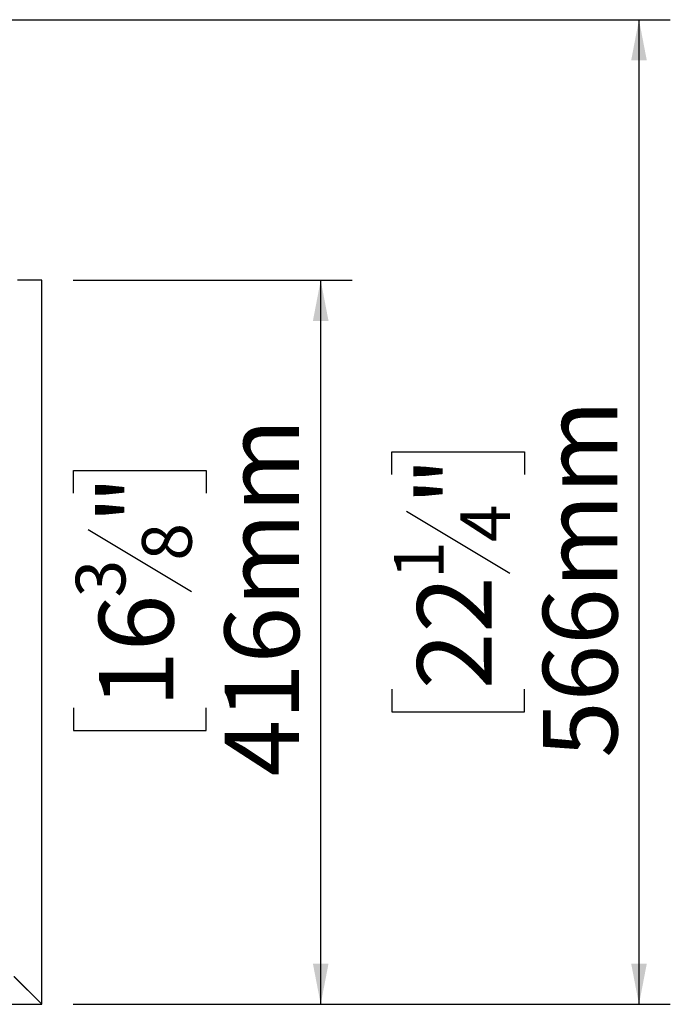
# Model space of a CAD drawing. Units: millimetres. Extents: x 86 to 4827, y 56 to 3623.
# Drawn here: x 2299 to 2673, y 681 to 1246 of the extents above; entities that cross this region are included whole.
import ezdxf

# ---------------------------------------------------------------- set-up
doc = ezdxf.new("R2010")
doc.units = ezdxf.units.MM
doc.header["$LTSCALE"] = 18
doc.layers.add('FORMAT', color=7, linetype='Continuous')
doc.styles.add('SLDTEXTSTYLE1', font='TXT', dxfattribs={"width": 0.75})
doc.dimstyles.new('SLDDIMSTYLE0', dxfattribs={"dimtxt": 42.8625, "dimasz": 23.4, "dimexe": 0, "dimexo": 0.0625, "dimgap": 10.715625, "dimtad": 1, "dimdec": 0, "dimrnd": 1e-09, "dimzin": 12, "dimdsep": 46, "dimtxsty": 'SLDTEXTSTYLE1', "dimsah": 1, "dimcen": 0.09, "dimadec": 0, "dimazin": 3, "dimtfac": 1, "dimtdec": 0, "dimtofl": 0, "dimtmove": 0, "dimatfit": 3, "dimfxl": 0, "dimfrac": 2, "dimtolj": 1, "dimtzin": 12, "dimarcsym": 0})

# ---------------------------------------------------------------- blocks, each defined once
blk = doc.blocks.new('_D_6')
at = {"layer": 'FORMAT'}
for p, q in [((2169.44, 1246.42), (2673.21, 1246.42)), ((2655.21, 1246.42), (2655.21, 680.92)), ((2513.17, 985.19), (2513.17, 998.23)), ((2513.17, 998.23), (2589.37, 998.23)), ((2589.37, 998.23), (2589.37, 985.19)), ((2521.59, 964.19), (2580.96, 928.57)), ((2513.17, 861.92), (2513.17, 848.88)), ((2589.37, 848.88), (2589.37, 861.92)), ((2513.17, 848.88), (2589.37, 848.88)), ((2330.05, 680.92), (2673.21, 680.92))]:
    blk.add_line(p, q, dxfattribs=at)
for points in [[(2655.21, 1246.42), (2650.71, 1223.02), (2659.71, 1223.02)], [(2655.21, 680.92), (2659.71, 704.32), (2650.71, 704.32)]]:
    blk.add_solid(points, dxfattribs=at)
at = {"layer": 'FORMAT', "attachment_point": 1, "rotation": 90, "style": 'SLDTEXTSTYLE1'}
for s, insert, char_height in [('566mm', (2599.96, 822.47), 42.862), ('"', (2527.75, 967.49), 42.86), ('4', (2552.54, 946.38), 28.57), ('1', (2514.44, 925.26), 28.57), ('22', (2527.75, 861.92), 42.862)]:
    blk.add_mtext(s, dxfattribs=dict(at, insert=insert, char_height=char_height))
blk = doc.blocks.new('_D_7')
at = {"layer": 'FORMAT'}
for p, q in [((2330.15, 1096.75), (2490.32, 1096.75)), ((2472.32, 680.95), (2472.32, 1096.75)), ((2330.28, 974.55), (2330.28, 987.58)), ((2330.28, 987.58), (2406.48, 987.58)), ((2406.48, 987.58), (2406.48, 974.55)), ((2338.69, 953.54), (2398.06, 917.92)), ((2330.28, 851.28), (2330.28, 838.24)), ((2406.48, 838.24), (2406.48, 851.28)), ((2330.28, 838.24), (2406.48, 838.24)), ((2330.15, 680.95), (2490.32, 680.95))]:
    blk.add_line(p, q, dxfattribs=at)
for points in [[(2472.32, 1096.75), (2467.82, 1073.35), (2476.82, 1073.35)], [(2472.32, 680.95), (2476.82, 704.35), (2467.82, 704.35)]]:
    blk.add_solid(points, dxfattribs=at)
at = {"layer": 'FORMAT', "attachment_point": 1, "rotation": 90, "style": 'SLDTEXTSTYLE1'}
for s, insert, char_height in [('416mm', (2417.06, 811.83), 42.862), ('"', (2344.85, 956.84), 42.86), ('8', (2369.64, 935.73), 28.57), ('3', (2331.54, 914.62), 28.57), ('16', (2344.85, 851.28), 42.862)]:
    blk.add_mtext(s, dxfattribs=dict(at, insert=insert, char_height=char_height))

msp = doc.modelspace()

# ---------------------------------------------------------------- linework, layer by layer
at = {"color": 7, "linetype": 'Continuous', "lineweight": 25}
for p, q in [((2312.15, 1096.75), (2298.15, 1096.75)), ((2312.15, 680.95), (2312.15, 1096.75)), ((2296.05, 696.92), (2312.05, 680.92)), ((2312.15, 680.95), (2296.15, 696.95)), ((417.25, 680.92), (2312.05, 680.92)), ((2311.65, 681.32), (2311.65, 681.45))]:
    msp.add_line(p, q, dxfattribs=at)

# ---------------------------------------------------------------- dimensions: what is measured, and where the dimension line sits
at = {"layer": 'FORMAT'}
for base, p1, p2, picture, middle in [((2655.21463531, 680.9195877), (2151.43769276, 1246.4195877), (2312.05027661, 680.9195877), '_D_6', (2655.21463531, 923.55669347)), ((2472.32, 1096.75), (2312.15, 680.95), (2312.15, 1096.75), '_D_7', (2472.32, 912.91))]:
    dim = msp.add_linear_dim(base=base, p1=p1, p2=p2, angle=90, dimstyle='SLDDIMSTYLE0', dxfattribs=at)
    dim.commit()
    dim.dimension.update_dxf_attribs({"geometry": picture, "text_midpoint": middle, "dimtype": 160})

doc.saveas('drawing.dxf')
